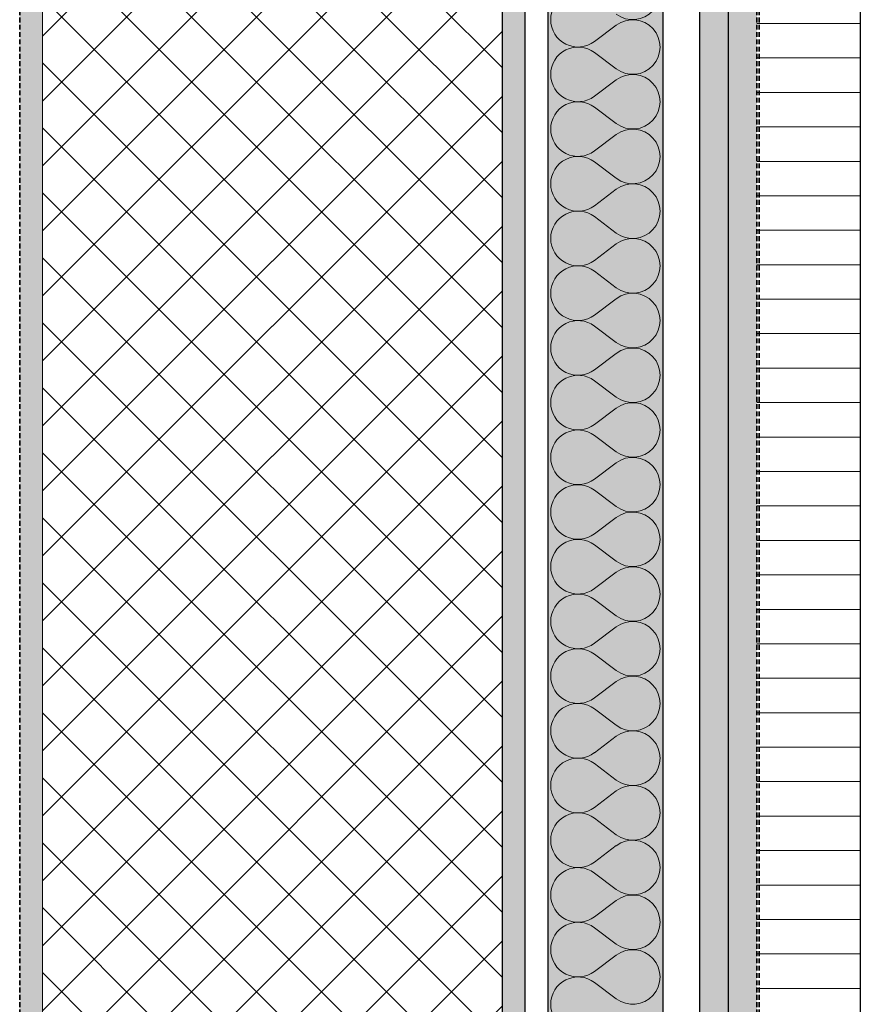
# Model space of a CAD drawing. Units: millimetres. Extents: x 1059 to 20843, y 39471 to 43750.
# Drawn here: x 9982 to 10348, y 42409 to 42837 of the extents above; entities that cross this region are included whole.
import ezdxf

# ---------------------------------------------------------------- set-up
doc = ezdxf.new("R2010")
doc.units = ezdxf.units.MM
doc.header["$MEASUREMENT"] = 0
for name, pattern in [('Hidden Line', [3.175, 2.116667, -1.058333]), ('KAUSS punktiirjoon L', [4.233333, 2.116667, -2.116667]), ('Wipeout_Contour', [1000, 0, -1000])]:
    doc.linetypes.add(name, pattern=pattern)
doc.layers.add('LÕIGE A_2_AR - SEINAD - siseseinad', color=7, linetype='Continuous')
doc.layers.add('LÕIGE A_2_SA - SISUSTUS - erimööbel', color=7, linetype='Continuous')
for name, color, linetype, lineweight, true_color in [('LÕIGE A_2_AR - SEINAD - siseseinad_Pen_No__107', 7, 'Continuous', 9, 0x8a8a8a), ('LÕIGE A_2_AR - SEINAD - siseseinad_Pen_No__176', 7, 'Continuous', 15, 0xb6b6b6), ('LÕIGE A_2_AR - SEINAD - siseseinad_Pen_No__177', 7, 'Continuous', 13, 0xb6b6b6), ('LÕIGE A_2_AR - SEINAD - siseseinad_Pen_No__194', 7, 'Continuous', 13, 0xb6b6b6), ('LÕIGE A_2_AR - SEINAD - siseseinad_Pen_No__67', 7, 'Continuous', 9, 0x8a8a8a), ('LÕIGE A_2_SA - SISUSTUS - erimööbel_Pen_No__195', 7, 'Continuous', 0, 0xaf8545), ('LÕIGE A_2_SA - VIIMISTLUS - sein 3D_Pen_No__180', 7, 'Continuous', 15, 0xb6b6b6)]:
    doc.layers.add(name, color=color, linetype=linetype, lineweight=lineweight, true_color=true_color)
for name, color, linetype, lineweight in [('LÕIGE A_2_AR - SEINAD - siseseinad_Pen_No__27', 7, 'Continuous', 25), ('LÕIGE A_2_SA - SISUSTUS - erimööbel_Pen_No__27', 7, 'Continuous', 25), ('LÕIGE A_2_SA - VIIMISTLUS - sein 3D_Pen_No__41', 7, 'Continuous', 35)]:
    doc.layers.add(name, color=color, linetype=linetype, lineweight=lineweight)
pattern_1 = [(0, (23803.135, 39670.543), (0, 17.320508), [0, -10]), (0, (23808.135, 39679.203), (0, 17.320508), [0, -10])]

# ---------------------------------------------------------------- blocks, each defined once
blk = doc.blocks.new('*X5', base_point=(525.18, 35469.79))
at = {"layer": 'LÕIGE A_2_AR - SEINAD - siseseinad_Pen_No__194', "color": 253, "linetype": 'Continuous', "lineweight": 13, "true_color": 0xb6b6b6}
for p, q in [((10241.9, 42834.83), (10232.37, 42827.69)), ((10241.9, 42815.78), (10232.37, 42822.92)), ((10241.9, 42811.02), (10232.37, 42803.88)), ((10241.9, 42791.97), (10232.37, 42799.11)), ((10241.9, 42787.21), (10232.37, 42780.07)), ((10241.9, 42768.16), (10232.37, 42775.3)), ((10241.9, 42763.4), (10232.37, 42756.26)), ((10241.9, 42744.35), (10232.37, 42751.5)), ((10241.9, 42739.59), (10232.37, 42732.45)), ((10241.9, 42720.54), (10232.37, 42727.69)), ((10241.9, 42715.78), (10232.37, 42708.64)), ((10241.9, 42696.73), (10232.37, 42703.88)), ((10241.9, 42691.97), (10232.37, 42684.83)), ((10241.9, 42672.92), (10232.37, 42680.07)), ((10241.9, 42668.16), (10232.37, 42661.02)), ((10241.9, 42649.11), (10232.37, 42656.26)), ((10241.9, 42644.35), (10232.37, 42637.21)), ((10241.9, 42625.3), (10232.37, 42632.45)), ((10241.9, 42620.54), (10232.37, 42613.4)), ((10241.9, 42601.5), (10232.37, 42608.64)), ((10241.9, 42596.73), (10232.37, 42589.59)), ((10241.9, 42577.69), (10232.37, 42584.83)), ((10241.9, 42572.92), (10232.37, 42565.78)), ((10241.9, 42553.88), (10232.37, 42561.02)), ((10241.9, 42549.11), (10232.37, 42541.97)), ((10241.9, 42530.07), (10232.37, 42537.21)), ((10241.9, 42525.3), (10232.37, 42518.16)), ((10241.9, 42506.26), (10232.37, 42513.4)), ((10241.9, 42501.5), (10232.37, 42494.35)), ((10241.9, 42482.45), (10232.37, 42489.59)), ((10241.9, 42477.69), (10232.37, 42470.54)), ((10241.9, 42458.64), (10232.37, 42465.78)), ((10241.9, 42453.88), (10232.37, 42446.73)), ((10241.9, 42434.83), (10232.37, 42441.97)), ((10241.9, 42430.07), (10232.37, 42422.92)), ((10241.9, 42411.02), (10232.37, 42418.16))]:
    blk.add_line(p, q, dxfattribs=at)
for centre, start, end in [((10249.04, 42849.11), 233.1301, 126.8699), ((10225.23, 42837.21), 53.1301, 180), ((10225.23, 42837.21), 180, 306.8699), ((10249.04, 42825.3), 233.1301, 126.8699), ((10225.23, 42813.4), 53.1301, 180), ((10225.23, 42813.4), 180, 306.8699), ((10249.04, 42801.5), 233.1301, 126.8699), ((10225.23, 42789.59), 53.1301, 180), ((10225.23, 42789.59), 180, 306.8699), ((10249.04, 42777.69), 233.1301, 126.8699), ((10225.23, 42765.78), 53.1301, 180), ((10225.23, 42765.78), 180, 306.8699), ((10249.04, 42753.88), 233.1301, 126.8699), ((10225.23, 42741.97), 53.1301, 180), ((10225.23, 42741.97), 180, 306.8699), ((10249.04, 42730.07), 233.1301, 126.8699), ((10225.23, 42718.16), 53.1301, 180), ((10225.23, 42718.16), 180, 306.8699), ((10249.04, 42706.26), 233.1301, 126.8699), ((10225.23, 42694.35), 53.1301, 180), ((10225.23, 42694.35), 180, 306.8699), ((10249.04, 42682.45), 233.1301, 126.8699), ((10225.23, 42670.54), 53.1301, 180), ((10225.23, 42670.54), 180, 306.8699), ((10249.04, 42658.64), 233.1301, 126.8699), ((10225.23, 42646.73), 53.1301, 180), ((10225.23, 42646.73), 180, 306.8699), ((10249.04, 42634.83), 233.1301, 126.8699), ((10225.23, 42622.92), 53.1301, 180), ((10225.23, 42622.92), 180, 306.8699), ((10249.04, 42611.02), 233.1301, 126.8699), ((10225.23, 42599.11), 53.1301, 180), ((10225.23, 42599.11), 180, 306.8699), ((10249.04, 42587.21), 233.1301, 126.8699), ((10225.23, 42575.3), 53.1301, 180), ((10225.23, 42575.3), 180, 306.8699), ((10249.04, 42563.4), 233.1301, 126.8699), ((10225.23, 42551.5), 53.1301, 180), ((10225.23, 42551.5), 180, 306.8699), ((10249.04, 42539.59), 233.1301, 126.8699), ((10225.23, 42527.69), 53.1301, 180), ((10225.23, 42527.69), 180, 306.8699), ((10249.04, 42515.78), 233.1301, 126.8699), ((10225.23, 42503.88), 53.1301, 180), ((10225.23, 42503.88), 180, 306.8699), ((10249.04, 42491.97), 233.1301, 126.8699), ((10225.23, 42480.07), 53.1301, 180), ((10225.23, 42480.07), 180, 306.8699), ((10249.04, 42468.16), 233.1301, 126.8699), ((10225.23, 42456.26), 53.1301, 180), ((10225.23, 42456.26), 180, 306.8699), ((10249.04, 42444.35), 233.1301, 126.8699), ((10225.23, 42432.45), 53.1301, 180), ((10225.23, 42432.45), 180, 306.8699), ((10249.04, 42420.54), 233.1301, 126.8699), ((10225.23, 42408.64), 53.1301, 180), ((10225.23, 42408.64), 180, 306.8699)]:
    blk.add_arc(centre, 11.9, start, end, dxfattribs=at)

msp = doc.modelspace()

# ---------------------------------------------------------------- hatches: boundary and pattern name
at = {"layer": 'LÕIGE A_2_AR - SEINAD - siseseinad_Pen_No__194', "linetype": 'Continuous', "lineweight": 0, "true_color": 0xffffff}
msp.add_hatch(color=7, dxfattribs=at).paths.add_polyline_path([(10212.13, 39670.54), (10262.13, 39670.54), (10262.13, 43425.54), (10212.13, 43425.54)])

# ---------------------------------------------------------------- linework, layer by layer
at = {"layer": 'LÕIGE A_2_AR - SEINAD - siseseinad_Pen_No__27', "color": 7, "linetype": 'Continuous', "lineweight": 25}
for p, q in [((10212.13, 43425.54), (10212.13, 39670.54)), ((10262.13, 43425.54), (10262.13, 39670.54))]:
    msp.add_line(p, q, dxfattribs=at)

# ---------------------------------------------------------------- block references
at = {"layer": 'LÕIGE A_2_AR - SEINAD - siseseinad', "color": 255, "linetype": 'KAUSS punktiirjoon L', "lineweight": 13}
msp.add_blockref('*X5', (525.18, 35469.79), dxfattribs=at)

# ---------------------------------------------------------------- wipeouts: each hides what was drawn before it
at = {"color": 254, "linetype": 'Wipeout_Contour', "lineweight": 0, "ltscale": 171034.350407}
msp.add_wipeout([(10192.13, 43425.54), (9992.13, 43425.54), (9992.13, 39670.54), (10192.13, 39670.54)], dxfattribs=at).dxf.layer = 'LÕIGE A_2_AR - SEINAD - siseseinad'
at = {"color": 254, "linetype": 'Wipeout_Contour', "lineweight": 0, "ltscale": 171217.378779}
msp.add_wipeout([(10278.13, 39670.54), (10290.63, 39670.54), (10290.63, 43425.54), (10278.13, 43425.54)], dxfattribs=at).dxf.layer = 'LÕIGE A_2_AR - SEINAD - siseseinad'

# ---------------------------------------------------------------- next in the draw order: hatches: boundary and pattern name
at = {"layer": 'LÕIGE A_2_AR - SEINAD - siseseinad_Pen_No__107', "linetype": 'Continuous', "lineweight": 9, "true_color": 0x8a8a8a}
h = msp.add_hatch(dxfattribs=at)
h.set_pattern_fill('__EHITUSPLOKK___poorbeto_9D', color=252, style=0, pattern_type=2)
h.set_pattern_definition([(45, (23803.135, 39670.543), (-14.142136, 14.142136), []), (135, (23803.135, 39670.543), (14.142136, 14.142136), [])])
h.paths.add_polyline_path([(10192.13, 43425.54), (9992.13, 43425.54), (9992.13, 39670.54), (10192.13, 39670.54)])
at = {"layer": 'LÕIGE A_2_AR - SEINAD - siseseinad_Pen_No__177', "linetype": 'Continuous', "lineweight": 13, "true_color": 0xb6b6b6}
h = msp.add_hatch(dxfattribs=at)
h.set_pattern_fill('__KIPSPLAAT___ripplaes_0002', color=253, style=0, pattern_type=2)
h.set_pattern_definition([(270, (23803.135, 39670.543), (51.96152, 0), [0, -30]), (270, (23829.116, 39655.543), (51.96152, 0), [0, -30])])
h.paths.add_polyline_path([(10278.13, 39670.54), (10290.63, 39670.54), (10290.63, 43425.54), (10278.13, 43425.54)])

# ---------------------------------------------------------------- next in the draw order: linework, layer by layer
at = {"layer": 'LÕIGE A_2_AR - SEINAD - siseseinad_Pen_No__27', "color": 7, "linetype": 'Continuous', "lineweight": 25}
msp.add_line((10278.13, 43425.54), (10278.13, 39670.54), dxfattribs=at)

# ---------------------------------------------------------------- next in the draw order: wipeouts: each hides what was drawn before it
at = {"color": 254, "linetype": 'Wipeout_Contour', "lineweight": 0, "ltscale": 170935.086504}
msp.add_wipeout([(9992.13, 43425.54), (9982.13, 43425.54), (9982.13, 39670.54), (9992.13, 39670.54)], dxfattribs=at).dxf.layer = 'LÕIGE A_2_AR - SEINAD - siseseinad'
at = {"color": 254, "linetype": 'Wipeout_Contour', "lineweight": 0, "ltscale": 171133.709326}
msp.add_wipeout([(10192.13, 43425.54), (10192.13, 39670.54), (10202.13, 39670.54), (10202.13, 43425.54)], dxfattribs=at).dxf.layer = 'LÕIGE A_2_AR - SEINAD - siseseinad'
at = {"color": 254, "linetype": 'Wipeout_Contour', "lineweight": 0, "ltscale": 171229.420707}
msp.add_wipeout([(10290.63, 39670.54), (10303.13, 39670.54), (10303.13, 43425.54), (10290.63, 43425.54)], dxfattribs=at).dxf.layer = 'LÕIGE A_2_AR - SEINAD - siseseinad'

# ---------------------------------------------------------------- next in the draw order: hatches: boundary and pattern name
at = {"layer": 'LÕIGE A_2_AR - SEINAD - siseseinad_Pen_No__176', "linetype": 'Continuous', "lineweight": 15, "true_color": 0xb6b6b6}
h = msp.add_hatch(dxfattribs=at)
h.set_pattern_fill('__KROHV___tihe_0002', color=253, style=0, pattern_type=2)
h.set_pattern_definition(pattern_1)
h.paths.add_polyline_path([(9992.13, 43425.54), (9982.13, 43425.54), (9982.13, 39670.54), (9992.13, 39670.54)])
h = msp.add_hatch(dxfattribs=at)
h.set_pattern_fill('__KROHV___tihe_0002', color=253, style=0, pattern_type=2)
h.set_pattern_definition(pattern_1)
h.paths.add_polyline_path([(10192.13, 43425.54), (10192.13, 39670.54), (10202.13, 39670.54), (10202.13, 43425.54)])
at = {"layer": 'LÕIGE A_2_AR - SEINAD - siseseinad_Pen_No__177', "linetype": 'Continuous', "lineweight": 13, "true_color": 0xb6b6b6}
h = msp.add_hatch(dxfattribs=at)
h.set_pattern_fill('__KIPSPLAAT___ripplaes_0002', color=253, style=0, pattern_type=2)
h.set_pattern_definition([(270, (23803.135, 39670.543), (51.96152, 0), [0, -30]), (270, (23829.116, 39655.543), (51.96152, 0), [0, -30])])
h.paths.add_polyline_path([(10290.63, 39670.54), (10303.13, 39670.54), (10303.13, 43425.54), (10290.63, 43425.54)])
at = {"layer": 'LÕIGE A_2_SA - VIIMISTLUS - sein 3D_Pen_No__180', "linetype": 'Continuous', "lineweight": 15, "true_color": 0xb6b6b6}
msp.add_hatch(color=253, dxfattribs=at).paths.add_polyline_path([(10304.13, 42037.54), (10304.13, 43425.54), (10303.13, 43425.54), (10303.13, 42037.54)])

# ---------------------------------------------------------------- next in the draw order: linework, layer by layer
at = {"layer": 'LÕIGE A_2_AR - SEINAD - siseseinad_Pen_No__27', "color": 7, "linetype": 'Continuous', "lineweight": 25}
for p, q in [((10192.13, 43425.54), (10192.13, 39670.54)), ((10202.13, 43425.54), (10202.13, 39670.54)), ((10290.63, 43425.54), (10290.63, 39670.54))]:
    msp.add_line(p, q, dxfattribs=at)
at = {"layer": 'LÕIGE A_2_AR - SEINAD - siseseinad_Pen_No__67', "color": 252, "linetype": 'Continuous', "lineweight": 9, "true_color": 0x8a8a8a}
msp.add_line((9992.13, 43425.54), (9992.13, 39670.54), dxfattribs=at)
at = {"layer": 'LÕIGE A_2_SA - VIIMISTLUS - sein 3D_Pen_No__41', "color": 7, "linetype": 'Hidden Line', "lineweight": 35}
msp.add_line((9982.13, 43425.54), (9982.13, 39670.54), dxfattribs=at)

# ---------------------------------------------------------------- next in the draw order: wipeouts: each hides what was drawn before it
at = {"color": 254, "linetype": 'Wipeout_Contour', "lineweight": 0, "ltscale": 175629.143945}
msp.add_wipeout([(10348.13, 41948.04), (10348.13, 43380.54), (10303.13, 43425.54), (10303.13, 41948.04)], dxfattribs=at).dxf.layer = 'LÕIGE A_2_SA - SISUSTUS - erimööbel'

# ---------------------------------------------------------------- next in the draw order: hatches: boundary and pattern name
at = {"layer": 'LÕIGE A_2_SA - SISUSTUS - erimööbel_Pen_No__195', "linetype": 'Continuous', "lineweight": 0, "true_color": 0xaf8545}
h = msp.add_hatch(dxfattribs=at)
h.set_pattern_fill('__PUIT___Liimpuit_00_0002', color=45, style=0, pattern_type=2)
h.set_pattern_definition([(0, (23803.135, 39670.543), (0, 15), [])])
h.paths.add_polyline_path([(10348.13, 41948.04), (10348.13, 43380.54), (10303.13, 43425.54), (10303.13, 41948.04)])

# ---------------------------------------------------------------- next in the draw order: linework, layer by layer
at = {"layer": 'LÕIGE A_2_SA - SISUSTUS - erimööbel_Pen_No__27', "color": 7, "linetype": 'Continuous', "lineweight": 25}
msp.add_line((10348.13, 43380.54), (10348.13, 41970.54), dxfattribs=at)
at = {"layer": 'LÕIGE A_2_SA - VIIMISTLUS - sein 3D_Pen_No__41', "color": 7, "linetype": 'Hidden Line', "lineweight": 35}
for p, q in [((10303.13, 43425.54), (10303.13, 42037.54)), ((10304.13, 43425.54), (10304.13, 42037.54))]:
    msp.add_line(p, q, dxfattribs=at)

doc.saveas('drawing.dxf')
